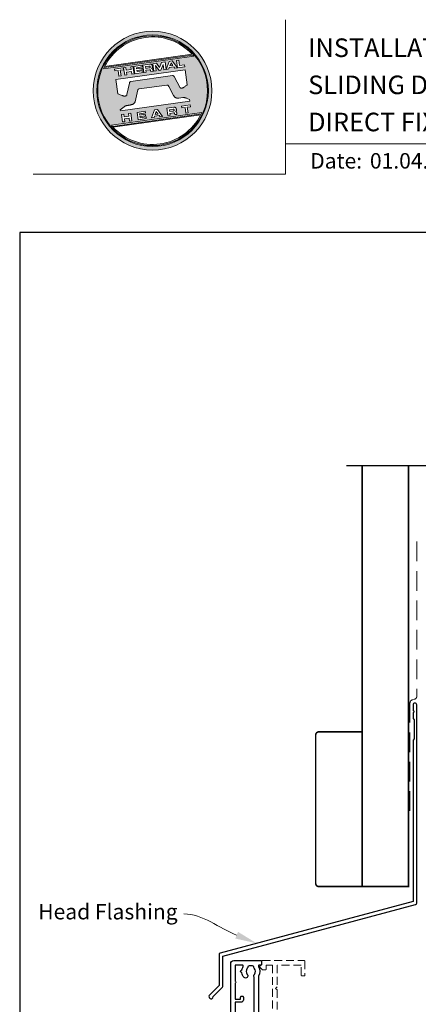
# Model space of a CAD drawing. Units: millimetres. Extents: x 23 to 1863, y -1004 to 568.
# Drawn here: x 1136 to 1265, y 250 to 568 of the extents above; entities that cross this region are included whole.
import ezdxf

# ---------------------------------------------------------------- set-up
doc = ezdxf.new("R2010")
doc.units = ezdxf.units.MM
doc.header["$MEASUREMENT"] = 0
doc.linetypes.add('DASHED', pattern=[19.05, 12.7, -6.35])
doc.layers.get('Defpoints').update_dxf_attribs({"color": 1})
doc.layers.add('22150$0$APL Joinery', color=2, linetype='Continuous')
doc.layers.add('APL Joinery', color=2, linetype='Continuous')
doc.styles.add('Arial-Bold', font='arialbd.ttf')
doc.styles.add('Arial-Regular', font='arial.ttf')
doc.styles.add('General notes', font='arial.ttf', dxfattribs={"height": 3.5})

# ---------------------------------------------------------------- blocks, each defined once
blk = doc.blocks.new('*U28')
at = {"layer": 'APL Joinery', "lineweight": 5}
h = blk.add_hatch(color=8, dxfattribs=at)
h.dxf.hatch_style = 1
h.paths.add_polyline_path([(-62.17, 26.99, 1), (-23.78, 26.99, 1)])
h.paths.add_polyline_path([(-24.94, 26.99, -1), (-61.02, 26.99, -1)], flags=16)
h.paths.add_polyline_path([(-25.22, 26.99, -1), (-60.73, 26.99, -1)], flags=0)
h.paths.add_polyline_path([(-29.79, 38.31), (-58.78, 34.24, -0.003785), (-58.67, 34.47), (-29.96, 38.51, -0.003785)], flags=0)
h.paths.add_polyline_path([(-30.18, 38.76), (-58.52, 34.77, -0.525013)], flags=0)
h.paths.add_polyline_path([(-32.6, 35.35), (-32.52, 34.74), (-34.9, 34.4), (-35.24, 36.8), (-34.5, 36.9), (-34.25, 35.12)], flags=0)
edge = h.paths.add_edge_path(flags=0)
edge.add_line((-32.41, 33.77), (-31.74, 28.94))
edge.add_spline(control_points=[(-31.74, 28.94), (-31.98, 28.76), (-32.38, 28.45), (-32.81, 28.1), (-33.08, 27.95), (-33.24, 27.9), (-33.43, 27.86), (-33.58, 27.82), (-33.72, 27.81), (-33.82, 27.83), (-33.92, 27.86), (-33.99, 27.91), (-34.01, 27.94), (-34.02, 27.95)], knot_values=[0, 0, 0, 0, 0.50908, 0.84372, 0.92124, 1.020924, 1.12756, 1.233677, 1.286578, 1.351397, 1.412045, 1.454981, 1.484527, 1.484527, 1.484527, 1.484527], degree=3, periodic=0)
edge.add_line((-34.02, 27.95), (-36, 31.59))
edge.add_spline(control_points=[(-36, 31.59), (-36.01, 31.6), (-36.03, 31.64), (-36.11, 31.71), (-36.21, 31.79), (-36.32, 31.84), (-36.4, 31.87), (-36.47, 31.88), (-36.51, 31.88), (-36.53, 31.87)], knot_values=[0, 0, 0, 0, 0.020783, 0.080891, 0.171387, 0.235212, 0.276961, 0.314158, 0.346175, 0.346175, 0.346175, 0.346175], degree=3, periodic=0)
edge.add_line((-36.53, 31.87), (-50.05, 29.95))
edge.add_spline(control_points=[(-50.05, 29.95), (-50.08, 29.94), (-50.13, 29.93), (-50.21, 29.89), (-50.28, 29.83), (-50.34, 29.77), (-50.39, 29.7), (-50.42, 29.63), (-50.45, 29.55), (-50.47, 29.49), (-50.47, 29.46)], knot_values=[0, 0, 0, 0, 0.043578, 0.089487, 0.148146, 0.1938, 0.239519, 0.279703, 0.323642, 0.38078, 0.38078, 0.38078, 0.38078], degree=3, periodic=0)
edge.add_line((-50.47, 29.46), (-51.27, 25.75))
edge.add_spline(control_points=[(-51.27, 25.75), (-51.28, 25.72), (-51.29, 25.68), (-51.31, 25.58), (-51.34, 25.5), (-51.4, 25.43), (-51.45, 25.37), (-51.52, 25.33), (-51.64, 25.29), (-51.8, 25.27), (-51.98, 25.24), (-52.15, 25.25), (-52.33, 25.29), (-52.57, 25.35), (-52.98, 25.5), (-53.52, 25.71), (-53.95, 25.89), (-54.18, 25.98)], knot_values=[0, 0, 0, 0, 0.042774, 0.083455, 0.157773, 0.195136, 0.229793, 0.281462, 0.326339, 0.439761, 0.554451, 0.633484, 0.714092, 0.868001, 1.045601, 1.430233, 1.83303, 1.83303, 1.83303, 1.83303], degree=3, periodic=0)
edge.add_line((-54.18, 25.98), (-54.83, 30.62))
edge.add_line((-54.83, 30.62), (-32.41, 33.77))
h.paths.add_polyline_path([(-34.97, 34.39), (-35.79, 34.28), (-36.08, 34.67), (-37.56, 34.46), (-37.72, 34.01), (-38.54, 33.89), (-37.58, 36.47), (-36.62, 36.6)], flags=0)
h.paths.add_polyline_path([(-36.42, 35.15), (-37.36, 35.02), (-37.02, 35.98)], flags=0)
h.paths.add_polyline_path([(-38.95, 36.28), (-38.61, 33.88), (-39.33, 33.78), (-39.57, 35.5), (-40.29, 33.65), (-40.84, 33.57), (-42.05, 35.15), (-41.81, 33.43), (-42.53, 33.33), (-42.86, 35.73), (-41.73, 35.88), (-40.69, 34.46), (-40.08, 36.12)], flags=0)
edge = h.paths.add_edge_path(flags=0)
edge.add_spline(control_points=[(-43.89, 35.58), (-43.83, 35.59), (-43.7, 35.6), (-43.51, 35.59), (-43.35, 35.52), (-43.21, 35.41), (-43.14, 35.27), (-43.09, 35.12), (-43.08, 35.02), (-43.07, 34.97)], knot_values=[0, 0, 0, 0, 0.101166, 0.209044, 0.30799, 0.394064, 0.494746, 0.566203, 0.654178, 0.654178, 0.654178, 0.654178], degree=3, periodic=0)
edge.add_line((-43.07, 34.97), (-43.05, 34.82))
edge.add_spline(control_points=[(-43.05, 34.82), (-43.04, 34.77), (-43.03, 34.67), (-43.04, 34.54), (-43.06, 34.43), (-43.13, 34.32), (-43.24, 34.23), (-43.33, 34.19), (-43.37, 34.17)], knot_values=[0, 0, 0, 0, 0.085737, 0.160099, 0.218901, 0.277875, 0.37041, 0.445962, 0.445962, 0.445962, 0.445962], degree=3, periodic=0)
edge.add_line((-43.37, 34.17), (-43.37, 34.17))
edge.add_spline(control_points=[(-43.37, 34.17), (-43.35, 34.17), (-43.3, 34.16), (-43.22, 34.15), (-43.14, 34.12), (-43.06, 34.07), (-42.99, 33.98), (-42.93, 33.86), (-42.91, 33.76), (-42.9, 33.69)], knot_values=[0, 0, 0, 0, 0.043966, 0.081772, 0.132931, 0.190162, 0.236702, 0.310338, 0.414373, 0.414373, 0.414373, 0.414373], degree=3, periodic=0)
edge.add_line((-42.9, 33.69), (-42.84, 33.29))
edge.add_line((-42.84, 33.29), (-43.58, 33.18))
edge.add_line((-43.58, 33.18), (-43.62, 33.47))
edge.add_spline(control_points=[(-43.62, 33.47), (-43.62, 33.51), (-43.63, 33.58), (-43.66, 33.65), (-43.69, 33.7), (-43.73, 33.74), (-43.79, 33.76), (-43.85, 33.77), (-43.91, 33.77), (-43.95, 33.77), (-43.96, 33.76)], knot_values=[0, 0, 0, 0, 0.069951, 0.109254, 0.130847, 0.168093, 0.19391, 0.231014, 0.271406, 0.296332, 0.296332, 0.296332, 0.296332], degree=3, periodic=0)
edge.add_line((-43.96, 33.76), (-45.12, 33.6))
edge.add_line((-45.12, 33.6), (-45.03, 32.98))
edge.add_line((-45.03, 32.98), (-45.76, 32.88))
edge.add_line((-45.76, 32.88), (-46.1, 35.27))
edge.add_line((-46.1, 35.27), (-43.89, 35.58))
h.paths.add_polyline_path([(-30.79, 22.4), (-30.71, 21.8), (-31.74, 21.66), (-31.49, 19.86), (-32.22, 19.76), (-32.47, 21.55), (-33.5, 21.41), (-33.59, 22)], flags=0)
edge = h.paths.add_edge_path(flags=0)
edge.add_spline(control_points=[(-44.14, 34.94), (-44.11, 34.94), (-44.06, 34.95), (-44, 34.95), (-43.94, 34.95), (-43.9, 34.94), (-43.85, 34.92), (-43.82, 34.89), (-43.79, 34.84), (-43.77, 34.79), (-43.77, 34.75), (-43.76, 34.74)], knot_values=[0, 0, 0, 0, 0.047636, 0.078831, 0.105352, 0.136427, 0.159741, 0.18903, 0.215723, 0.245842, 0.276419, 0.276419, 0.276419, 0.276419], degree=3, periodic=0)
edge.add_line((-43.76, 34.74), (-43.75, 34.66))
edge.add_spline(control_points=[(-43.75, 34.66), (-43.75, 34.64), (-43.75, 34.61), (-43.75, 34.56), (-43.76, 34.51), (-43.78, 34.46), (-43.83, 34.42), (-43.88, 34.39), (-43.93, 34.38), (-43.97, 34.37), (-43.99, 34.37)], knot_values=[0, 0, 0, 0, 0.022188, 0.058273, 0.081685, 0.106247, 0.14843, 0.18466, 0.200779, 0.24032, 0.24032, 0.24032, 0.24032], degree=3, periodic=0)
edge.add_line((-43.99, 34.37), (-45.2, 34.2))
edge.add_line((-45.2, 34.2), (-45.28, 34.78))
edge.add_line((-45.28, 34.78), (-44.14, 34.94))
edge = h.paths.add_edge_path(flags=0)
edge.add_spline(control_points=[(-36.12, 21.65), (-36.06, 21.65), (-35.93, 21.67), (-35.75, 21.65), (-35.58, 21.59), (-35.45, 21.47), (-35.38, 21.33), (-35.33, 21.19), (-35.31, 21.09), (-35.3, 21.04)], knot_values=[0, 0, 0, 0, 0.101166, 0.209044, 0.30799, 0.394064, 0.494746, 0.566203, 0.654178, 0.654178, 0.654178, 0.654178], degree=3, periodic=0)
edge.add_line((-35.3, 21.04), (-35.28, 20.89))
edge.add_spline(control_points=[(-35.28, 20.89), (-35.28, 20.84), (-35.26, 20.74), (-35.27, 20.61), (-35.3, 20.5), (-35.36, 20.39), (-35.47, 20.3), (-35.57, 20.26), (-35.61, 20.24)], knot_values=[0, 0, 0, 0, 0.085737, 0.160099, 0.218901, 0.277875, 0.37041, 0.445962, 0.445962, 0.445962, 0.445962], degree=3, periodic=0)
edge.add_line((-35.61, 20.24), (-35.61, 20.23))
edge.add_spline(control_points=[(-35.61, 20.23), (-35.58, 20.23), (-35.53, 20.23), (-35.45, 20.22), (-35.37, 20.19), (-35.29, 20.13), (-35.22, 20.05), (-35.16, 19.93), (-35.14, 19.82), (-35.13, 19.76)], knot_values=[0, 0, 0, 0, 0.043966, 0.081772, 0.132931, 0.190162, 0.236702, 0.310338, 0.414373, 0.414373, 0.414373, 0.414373], degree=3, periodic=0)
edge.add_line((-35.13, 19.76), (-35.08, 19.35))
edge.add_line((-35.08, 19.35), (-35.81, 19.25))
edge.add_line((-35.81, 19.25), (-35.85, 19.55))
edge.add_spline(control_points=[(-35.85, 19.54), (-35.86, 19.58), (-35.87, 19.65), (-35.9, 19.72), (-35.93, 19.77), (-35.96, 19.81), (-36.02, 19.83), (-36.08, 19.84), (-36.14, 19.84), (-36.18, 19.83), (-36.2, 19.83)], knot_values=[0, 0, 0, 0, 0.069951, 0.109254, 0.130847, 0.168093, 0.19391, 0.231014, 0.271406, 0.296332, 0.296332, 0.296332, 0.296332], degree=3, periodic=0)
edge.add_line((-36.21, 19.83), (-37.35, 19.67))
edge.add_line((-37.35, 19.67), (-37.26, 19.05))
edge.add_line((-37.26, 19.05), (-38, 18.94))
edge.add_line((-38, 18.94), (-38.33, 21.34))
edge.add_line((-38.33, 21.34), (-36.11, 21.65))
h.paths.add_polyline_path([(-27.17, 19.76, -0.004222), (-27.29, 19.49), (-55.99, 15.46, -0.004222), (-56.18, 15.68)], flags=0)
h.paths.add_polyline_path([(-46.4, 35.23), (-46.32, 34.67), (-48.2, 34.41), (-48.15, 34.03), (-46.37, 34.28), (-46.3, 33.78), (-48.08, 33.53), (-48.02, 33.15), (-46.1, 33.42), (-46.02, 32.84), (-48.68, 32.47), (-49.02, 34.86)], flags=0)
h.paths.add_polyline_path([(-27.42, 19.24, -0.526331), (-55.8, 15.25)], flags=0)
edge = h.paths.add_edge_path(flags=0)
edge.add_spline(control_points=[(-36.37, 21.01), (-36.34, 21.01), (-36.29, 21.02), (-36.23, 21.02), (-36.18, 21.02), (-36.13, 21.01), (-36.08, 20.99), (-36.05, 20.95), (-36.02, 20.91), (-36.01, 20.86), (-36, 20.82), (-36, 20.8)], knot_values=[0, 0, 0, 0, 0.047636, 0.078831, 0.105352, 0.136427, 0.159741, 0.18903, 0.215723, 0.245842, 0.276419, 0.276419, 0.276419, 0.276419], degree=3, periodic=0)
edge.add_line((-36, 20.8), (-35.99, 20.72))
edge.add_spline(control_points=[(-35.99, 20.72), (-35.98, 20.71), (-35.98, 20.68), (-35.98, 20.63), (-35.99, 20.58), (-36.01, 20.53), (-36.06, 20.48), (-36.11, 20.46), (-36.17, 20.44), (-36.2, 20.44), (-36.22, 20.43)], knot_values=[0, 0, 0, 0, 0.022188, 0.058273, 0.081685, 0.106247, 0.14843, 0.18466, 0.200779, 0.24032, 0.24032, 0.24032, 0.24032], degree=3, periodic=0)
edge.add_line((-36.23, 20.43), (-37.44, 20.26))
edge.add_line((-37.44, 20.26), (-37.52, 20.85))
edge.add_line((-37.52, 20.85), (-36.35, 21.01))
h.paths.add_polyline_path([(-49.32, 34.82), (-48.99, 32.42), (-49.72, 32.32), (-49.85, 33.23), (-51.39, 33.01), (-51.27, 32.1), (-52, 32), (-52.34, 34.39), (-51.6, 34.5), (-51.48, 33.64), (-49.94, 33.86), (-50.06, 34.71)], flags=0)
h.paths.add_polyline_path([(-41.4, 20.91), (-39.75, 18.7), (-40.57, 18.58), (-40.86, 18.97), (-42.34, 18.76), (-42.5, 18.31), (-43.32, 18.2), (-42.36, 20.77)], flags=0)
h.paths.add_polyline_path([(-41.8, 20.28), (-41.2, 19.45), (-42.14, 19.32)], flags=0)
h.paths.add_polyline_path([(-52.47, 34.38), (-52.39, 33.78), (-53.42, 33.64), (-53.17, 31.84), (-53.9, 31.73), (-54.15, 33.53), (-55.18, 33.39), (-55.27, 33.98)], flags=0)
h.paths.add_polyline_path([(-45.4, 20.34), (-45.32, 19.79), (-47.2, 19.52), (-47.15, 19.14), (-45.37, 19.39), (-45.3, 18.9), (-47.08, 18.64), (-47.03, 18.26), (-45.1, 18.53), (-45.02, 17.96), (-47.68, 17.58), (-48.02, 19.98)], flags=0)
h.paths.add_polyline_path([(-50.01, 19.7), (-49.67, 17.3), (-50.4, 17.2), (-50.53, 18.11), (-52.14, 18.11), (-51.95, 16.98), (-52.68, 16.88), (-53.02, 19.27), (-52.29, 19.38), (-52.17, 18.52), (-50.62, 18.74), (-50.74, 19.59)], flags=0)
h = blk.add_hatch(color=8, dxfattribs=at)
h.dxf.hatch_style = 1
h.paths.add_polyline_path([(-60.73, 26.99, 1), (-25.22, 26.99, 1)])
edge = h.paths.add_edge_path(flags=16)
edge.add_spline(control_points=[(-31.74, 28.94), (-31.98, 28.76), (-32.38, 28.45), (-32.81, 28.1), (-33.08, 27.95), (-33.24, 27.9), (-33.43, 27.86), (-33.58, 27.82), (-33.72, 27.81), (-33.82, 27.83), (-33.92, 27.86), (-33.99, 27.91), (-34.01, 27.94), (-34.02, 27.95)], knot_values=[0, 0, 0, 0, 0.50908, 0.84372, 0.92124, 1.020924, 1.12756, 1.233677, 1.286578, 1.351397, 1.412045, 1.454981, 1.484527, 1.484527, 1.484527, 1.484527], degree=3, periodic=0)
edge.add_line((-34.02, 27.95), (-36, 31.59))
edge.add_spline(control_points=[(-36, 31.59), (-36.01, 31.6), (-36.03, 31.64), (-36.11, 31.71), (-36.21, 31.79), (-36.32, 31.84), (-36.4, 31.87), (-36.47, 31.88), (-36.51, 31.88), (-36.53, 31.87)], knot_values=[0, 0, 0, 0, 0.020783, 0.080891, 0.171387, 0.235212, 0.276961, 0.314158, 0.346175, 0.346175, 0.346175, 0.346175], degree=3, periodic=0)
edge.add_line((-36.53, 31.87), (-50.05, 29.95))
edge.add_spline(control_points=[(-50.05, 29.95), (-50.08, 29.94), (-50.13, 29.93), (-50.21, 29.89), (-50.28, 29.83), (-50.34, 29.77), (-50.39, 29.7), (-50.42, 29.63), (-50.45, 29.55), (-50.47, 29.49), (-50.47, 29.46)], knot_values=[0, 0, 0, 0, 0.043578, 0.089487, 0.148146, 0.1938, 0.239519, 0.279703, 0.323642, 0.38078, 0.38078, 0.38078, 0.38078], degree=3, periodic=0)
edge.add_line((-50.47, 29.46), (-51.27, 25.75))
edge.add_spline(control_points=[(-51.27, 25.75), (-51.28, 25.72), (-51.29, 25.68), (-51.31, 25.58), (-51.34, 25.5), (-51.4, 25.43), (-51.45, 25.37), (-51.52, 25.33), (-51.64, 25.29), (-51.8, 25.27), (-51.98, 25.24), (-52.15, 25.25), (-52.33, 25.29), (-52.57, 25.35), (-52.98, 25.5), (-53.52, 25.71), (-53.95, 25.89), (-54.18, 25.98)], knot_values=[0, 0, 0, 0, 0.042774, 0.083455, 0.157773, 0.195136, 0.229793, 0.281462, 0.326339, 0.439761, 0.554451, 0.633484, 0.714092, 0.868001, 1.045601, 1.430233, 1.83303, 1.83303, 1.83303, 1.83303], degree=3, periodic=0)
edge.add_line((-54.18, 25.98), (-54.83, 30.62))
edge.add_line((-54.83, 30.62), (-32.41, 33.77))
edge.add_line((-32.41, 33.77), (-31.74, 28.94))
h.paths.add_polyline_path([(-32.52, 34.74), (-34.9, 34.4), (-35.24, 36.8), (-34.5, 36.9), (-34.25, 35.12), (-32.6, 35.35)], flags=16)
edge = h.paths.add_edge_path(flags=16)
edge.add_line((-31.07, 24.2), (-30.98, 23.66))
edge.add_line((-30.98, 23.66), (-53.41, 20.51))
edge.add_line((-53.41, 20.51), (-53.46, 20.84))
edge.add_line((-53.46, 20.84), (-52.19, 21.82))
edge.add_spline(control_points=[(-52.19, 21.82), (-52.17, 21.84), (-52.09, 21.89), (-51.96, 21.97), (-51.78, 22.07), (-51.57, 22.14), (-51.33, 22.2), (-51.06, 22.24), (-50.69, 22.28), (-50.33, 22.34), (-50, 22.41), (-49.74, 22.48), (-49.48, 22.56), (-49.28, 22.66), (-49.09, 22.8), (-48.92, 22.97), (-48.75, 23.18), (-48.69, 23.34), (-48.66, 23.42)], knot_values=[0, 0, 0, 0, 0.055171, 0.148144, 0.256804, 0.40177, 0.506099, 0.67255, 0.863775, 1.123377, 1.283627, 1.422354, 1.575977, 1.722995, 1.803071, 1.966771, 2.12048, 2.252257, 2.252257, 2.252257, 2.252257], degree=3, periodic=0)
edge.add_line((-48.66, 23.42), (-47.79, 27.22))
edge.add_spline(control_points=[(-47.79, 27.22), (-47.78, 27.25), (-47.76, 27.29), (-47.73, 27.35), (-47.68, 27.41), (-47.62, 27.46), (-47.55, 27.49), (-47.48, 27.52), (-47.39, 27.55), (-47.33, 27.56), (-47.3, 27.56)], knot_values=[0, 0, 0, 0, 0.044828, 0.077028, 0.114945, 0.165177, 0.206309, 0.242789, 0.300759, 0.351887, 0.351887, 0.351887, 0.351887], degree=3, periodic=0)
edge.add_line((-47.3, 27.56), (-38.39, 28.82))
edge.add_spline(control_points=[(-38.39, 28.82), (-38.38, 28.82), (-38.35, 28.82), (-38.28, 28.82), (-38.19, 28.82), (-38.07, 28.78), (-37.95, 28.69), (-37.85, 28.55), (-37.79, 28.44), (-37.75, 28.38)], knot_values=[0, 0, 0, 0, 0.018377, 0.054271, 0.1094, 0.172141, 0.263848, 0.346603, 0.463459, 0.463459, 0.463459, 0.463459], degree=3, periodic=0)
edge.add_line((-37.75, 28.38), (-36.2, 25.44))
edge.add_spline(control_points=[(-36.2, 25.44), (-36.17, 25.39), (-36.1, 25.27), (-35.99, 25.13), (-35.86, 25), (-35.73, 24.89), (-35.56, 24.78), (-35.38, 24.69), (-35.19, 24.61), (-34.94, 24.57), (-34.7, 24.56), (-34.54, 24.58), (-34.48, 24.58)], knot_values=[0, 0, 0, 0, 0.09524, 0.225641, 0.303215, 0.392416, 0.517363, 0.631237, 0.733925, 0.859893, 1.042335, 1.13538, 1.13538, 1.13538, 1.13538], degree=3, periodic=0)
edge.add_line((-34.48, 24.58), (-33.17, 24.77))
edge.add_spline(control_points=[(-33.17, 24.77), (-33.12, 24.77), (-33.02, 24.78), (-32.83, 24.78), (-32.63, 24.76), (-32.37, 24.71), (-32.19, 24.65), (-32.09, 24.62)], knot_values=[0, 0, 0, 0, 0.084736, 0.169523, 0.312181, 0.427915, 0.610495, 0.610495, 0.610495, 0.610495], degree=3, periodic=0)
edge.add_line((-32.09, 24.62), (-31.07, 24.2))
h.paths.add_polyline_path([(-34.97, 34.39), (-35.79, 34.28), (-36.08, 34.67), (-37.56, 34.46), (-37.72, 34.01), (-38.54, 33.89), (-37.58, 36.47), (-36.62, 36.6)], flags=16)
h.paths.add_polyline_path([(-30.79, 22.4), (-30.71, 21.8), (-31.74, 21.66), (-31.49, 19.86), (-32.22, 19.76), (-32.47, 21.55), (-33.5, 21.41), (-33.59, 22)], flags=16)
h.paths.add_polyline_path([(-58.88, 34.04, -0.006931), (-58.67, 34.47), (-29.96, 38.51, -0.006931), (-29.64, 38.15)], flags=16)
h.paths.add_polyline_path([(-58.52, 34.77, -0.525013), (-30.18, 38.76)], flags=16)
h.paths.add_polyline_path([(-36.42, 35.15), (-37.36, 35.02), (-37.02, 35.98)], flags=16)
h.paths.add_polyline_path([(-27.08, 19.95, -0.007283), (-27.29, 19.49), (-55.99, 15.46, -0.004222), (-56.18, 15.68, -0.00306), (-56.32, 15.84)], flags=16)
h.paths.add_polyline_path([(-38.61, 33.88), (-39.33, 33.78), (-39.57, 35.5), (-40.29, 33.65), (-40.84, 33.57), (-42.05, 35.15), (-41.81, 33.43), (-42.53, 33.33), (-42.86, 35.73), (-41.73, 35.88), (-40.69, 34.46), (-40.08, 36.12), (-38.95, 36.28)], flags=16)
edge = h.paths.add_edge_path(flags=16)
edge.add_spline(control_points=[(-36.12, 21.65), (-36.06, 21.65), (-35.93, 21.67), (-35.75, 21.65), (-35.58, 21.59), (-35.45, 21.47), (-35.38, 21.33), (-35.33, 21.19), (-35.31, 21.09), (-35.3, 21.04)], knot_values=[0, 0, 0, 0, 0.101166, 0.209044, 0.30799, 0.394064, 0.494746, 0.566203, 0.654178, 0.654178, 0.654178, 0.654178], degree=3, periodic=0)
edge.add_line((-35.3, 21.04), (-35.28, 20.89))
edge.add_spline(control_points=[(-35.28, 20.89), (-35.28, 20.84), (-35.26, 20.74), (-35.27, 20.61), (-35.3, 20.5), (-35.36, 20.39), (-35.47, 20.3), (-35.57, 20.26), (-35.61, 20.24)], knot_values=[0, 0, 0, 0, 0.085737, 0.160099, 0.218901, 0.277875, 0.37041, 0.445962, 0.445962, 0.445962, 0.445962], degree=3, periodic=0)
edge.add_line((-35.61, 20.24), (-35.61, 20.23))
edge.add_spline(control_points=[(-35.61, 20.23), (-35.58, 20.23), (-35.53, 20.23), (-35.45, 20.22), (-35.37, 20.19), (-35.29, 20.13), (-35.22, 20.05), (-35.16, 19.93), (-35.14, 19.82), (-35.13, 19.76)], knot_values=[0, 0, 0, 0, 0.043966, 0.081772, 0.132931, 0.190162, 0.236702, 0.310338, 0.414373, 0.414373, 0.414373, 0.414373], degree=3, periodic=0)
edge.add_line((-35.13, 19.76), (-35.08, 19.35))
edge.add_line((-35.08, 19.35), (-35.81, 19.25))
edge.add_line((-35.81, 19.25), (-35.85, 19.54))
edge.add_spline(control_points=[(-35.85, 19.54), (-35.86, 19.58), (-35.87, 19.65), (-35.9, 19.72), (-35.93, 19.77), (-35.96, 19.81), (-36.02, 19.83), (-36.08, 19.84), (-36.14, 19.84), (-36.18, 19.83), (-36.2, 19.83)], knot_values=[0, 0, 0, 0, 0.069951, 0.109254, 0.130847, 0.168093, 0.19391, 0.231014, 0.271406, 0.296485, 0.296485, 0.296485, 0.296485], degree=3, periodic=0)
edge.add_line((-36.2, 19.83), (-37.35, 19.67))
edge.add_line((-37.35, 19.67), (-37.26, 19.05))
edge.add_line((-37.26, 19.05), (-38, 18.94))
edge.add_line((-38, 18.94), (-38.33, 21.34))
edge.add_line((-38.33, 21.34), (-36.11, 21.65))
h.paths.add_polyline_path([(-27.42, 19.24, -0.526331), (-55.8, 15.25)], flags=16)
edge = h.paths.add_edge_path(flags=0)
edge.add_spline(control_points=[(-36.37, 21.01), (-36.34, 21.01), (-36.29, 21.02), (-36.23, 21.02), (-36.18, 21.02), (-36.13, 21.01), (-36.08, 20.99), (-36.05, 20.95), (-36.02, 20.91), (-36.01, 20.86), (-36, 20.82), (-36, 20.8)], knot_values=[0, 0, 0, 0, 0.047636, 0.078831, 0.105352, 0.136427, 0.159741, 0.18903, 0.215723, 0.245842, 0.276419, 0.276419, 0.276419, 0.276419], degree=3, periodic=0)
edge.add_line((-36, 20.8), (-35.99, 20.72))
edge.add_spline(control_points=[(-35.99, 20.72), (-35.98, 20.71), (-35.98, 20.68), (-35.98, 20.63), (-35.99, 20.58), (-36.01, 20.53), (-36.06, 20.48), (-36.11, 20.46), (-36.17, 20.44), (-36.2, 20.44), (-36.22, 20.43)], knot_values=[0, 0, 0, 0, 0.022188, 0.058273, 0.081685, 0.106247, 0.14843, 0.18466, 0.200779, 0.24032, 0.24032, 0.24032, 0.24032], degree=3, periodic=0)
edge.add_line((-36.22, 20.43), (-37.44, 20.26))
edge.add_line((-37.44, 20.26), (-37.52, 20.85))
edge.add_line((-37.52, 20.85), (-36.37, 21.01))
edge = h.paths.add_edge_path(flags=16)
edge.add_line((-42.84, 33.29), (-43.58, 33.18))
edge.add_line((-43.58, 33.18), (-43.62, 33.47))
edge.add_spline(control_points=[(-43.62, 33.47), (-43.62, 33.51), (-43.63, 33.58), (-43.66, 33.65), (-43.69, 33.7), (-43.73, 33.74), (-43.79, 33.76), (-43.85, 33.77), (-43.91, 33.77), (-43.95, 33.77), (-43.96, 33.76)], knot_values=[0, 0, 0, 0, 0.069951, 0.109254, 0.130847, 0.168093, 0.19391, 0.231014, 0.271406, 0.296332, 0.296332, 0.296332, 0.296332], degree=3, periodic=0)
edge.add_line((-43.96, 33.76), (-45.12, 33.6))
edge.add_line((-45.12, 33.6), (-45.03, 32.98))
edge.add_line((-45.03, 32.98), (-45.76, 32.88))
edge.add_line((-45.76, 32.88), (-46.1, 35.27))
edge.add_line((-46.1, 35.27), (-43.89, 35.58))
edge.add_spline(control_points=[(-43.89, 35.58), (-43.83, 35.59), (-43.7, 35.6), (-43.51, 35.59), (-43.35, 35.52), (-43.21, 35.41), (-43.14, 35.27), (-43.09, 35.12), (-43.08, 35.02), (-43.07, 34.97)], knot_values=[0, 0, 0, 0, 0.101166, 0.209044, 0.30799, 0.394064, 0.494746, 0.566203, 0.654178, 0.654178, 0.654178, 0.654178], degree=3, periodic=0)
edge.add_line((-43.07, 34.97), (-43.05, 34.82))
edge.add_spline(control_points=[(-43.05, 34.82), (-43.04, 34.77), (-43.03, 34.67), (-43.04, 34.54), (-43.06, 34.43), (-43.13, 34.32), (-43.24, 34.23), (-43.33, 34.19), (-43.37, 34.17)], knot_values=[0, 0, 0, 0, 0.085737, 0.160099, 0.218901, 0.277875, 0.37041, 0.445962, 0.445962, 0.445962, 0.445962], degree=3, periodic=0)
edge.add_line((-43.37, 34.17), (-43.37, 34.17))
edge.add_spline(control_points=[(-43.37, 34.17), (-43.35, 34.17), (-43.3, 34.16), (-43.22, 34.15), (-43.14, 34.12), (-43.06, 34.07), (-42.99, 33.98), (-42.93, 33.86), (-42.91, 33.76), (-42.9, 33.69)], knot_values=[0, 0, 0, 0, 0.043966, 0.081772, 0.132931, 0.190162, 0.236702, 0.310338, 0.414373, 0.414373, 0.414373, 0.414373], degree=3, periodic=0)
edge.add_line((-42.9, 33.69), (-42.84, 33.29))
h.paths.add_polyline_path([(-39.75, 18.7), (-40.57, 18.58), (-40.86, 18.97), (-42.34, 18.76), (-42.5, 18.31), (-43.32, 18.2), (-42.36, 20.77), (-41.4, 20.91)], flags=16)
edge = h.paths.add_edge_path(flags=16)
edge.add_spline(control_points=[(-43.75, 34.66), (-43.75, 34.64), (-43.75, 34.61), (-43.75, 34.56), (-43.76, 34.51), (-43.78, 34.46), (-43.83, 34.42), (-43.88, 34.39), (-43.93, 34.38), (-43.97, 34.37), (-43.99, 34.37)], knot_values=[0, 0, 0, 0, 0.022188, 0.058273, 0.081685, 0.106247, 0.14843, 0.18466, 0.200779, 0.24032, 0.24032, 0.24032, 0.24032], degree=3, periodic=0)
edge.add_line((-43.99, 34.37), (-45.2, 34.2))
edge.add_line((-45.2, 34.2), (-45.28, 34.78))
edge.add_line((-45.28, 34.78), (-44.14, 34.94))
edge.add_spline(control_points=[(-44.14, 34.94), (-44.11, 34.94), (-44.06, 34.95), (-44, 34.95), (-43.94, 34.95), (-43.9, 34.94), (-43.85, 34.92), (-43.82, 34.89), (-43.79, 34.84), (-43.77, 34.79), (-43.77, 34.75), (-43.76, 34.74)], knot_values=[0, 0, 0, 0, 0.047636, 0.078831, 0.105352, 0.136427, 0.159741, 0.18903, 0.215723, 0.245842, 0.276419, 0.276419, 0.276419, 0.276419], degree=3, periodic=0)
edge.add_line((-43.76, 34.74), (-43.75, 34.66))
h.paths.add_polyline_path([(-41.8, 20.28), (-41.2, 19.45), (-42.14, 19.32)], flags=0)
h.paths.add_polyline_path([(-46.02, 32.84), (-48.68, 32.47), (-49.02, 34.86), (-46.4, 35.23), (-46.32, 34.67), (-48.2, 34.41), (-48.15, 34.03), (-46.37, 34.28), (-46.3, 33.78), (-48.08, 33.53), (-48.02, 33.15), (-46.1, 33.42)], flags=16)
h.paths.add_polyline_path([(-45.4, 20.34), (-45.32, 19.79), (-47.2, 19.52), (-47.15, 19.14), (-45.37, 19.39), (-45.3, 18.9), (-47.08, 18.64), (-47.03, 18.26), (-45.1, 18.53), (-45.02, 17.96), (-47.68, 17.58), (-48.02, 19.98)], flags=16)
h.paths.add_polyline_path([(-48.99, 32.42), (-49.72, 32.32), (-49.85, 33.23), (-51.39, 33.01), (-51.27, 32.1), (-52, 32), (-52.34, 34.39), (-51.6, 34.5), (-51.48, 33.64), (-49.94, 33.86), (-50.06, 34.71), (-49.32, 34.82)], flags=16)
h.paths.add_polyline_path([(-50.01, 19.7), (-49.67, 17.3), (-50.4, 17.2), (-50.53, 18.11), (-52.08, 17.89), (-51.95, 16.98), (-52.68, 16.88), (-53.02, 19.27), (-52.29, 19.38), (-52.17, 18.52), (-50.62, 18.74), (-50.74, 19.59)], flags=16)
h.paths.add_polyline_path([(-52.39, 33.78), (-53.42, 33.64), (-53.17, 31.84), (-53.9, 31.73), (-54.15, 33.53), (-55.18, 33.39), (-55.27, 33.98), (-52.47, 34.38)], flags=16)
h = blk.add_hatch(color=8, dxfattribs=at)
h.dxf.hatch_style = 1
edge = h.paths.add_edge_path()
edge.add_spline(control_points=[(-43.99, 34.37), (-43.97, 34.37), (-43.93, 34.38), (-43.88, 34.39), (-43.83, 34.42), (-43.78, 34.46), (-43.76, 34.51), (-43.75, 34.56), (-43.75, 34.61), (-43.75, 34.64), (-43.75, 34.66)], knot_values=[0, 0, 0, 0, 0.039542, 0.05566, 0.09189, 0.134074, 0.158635, 0.182047, 0.218132, 0.24032, 0.24032, 0.24032, 0.24032], degree=3, periodic=0)
edge.add_line((-43.75, 34.66), (-43.76, 34.74))
edge.add_spline(control_points=[(-43.76, 34.74), (-43.77, 34.75), (-43.77, 34.79), (-43.79, 34.84), (-43.82, 34.89), (-43.85, 34.92), (-43.9, 34.94), (-43.94, 34.95), (-44, 34.95), (-44.06, 34.95), (-44.11, 34.94), (-44.14, 34.94)], knot_values=[0, 0, 0, 0, 0.030577, 0.060696, 0.087389, 0.116678, 0.139991, 0.171067, 0.197588, 0.228783, 0.276419, 0.276419, 0.276419, 0.276419], degree=3, periodic=0)
edge.add_line((-44.14, 34.94), (-45.28, 34.78))
edge.add_line((-45.28, 34.78), (-45.2, 34.2))
edge.add_line((-45.2, 34.2), (-43.99, 34.37))
h.paths.add_polyline_path([(-41.8, 20.28), (-42.14, 19.32), (-41.2, 19.45)])
edge = h.paths.add_edge_path()
edge.add_spline(control_points=[(-36.22, 20.43), (-36.2, 20.44), (-36.17, 20.44), (-36.11, 20.46), (-36.06, 20.48), (-36.01, 20.53), (-35.99, 20.58), (-35.98, 20.63), (-35.98, 20.68), (-35.98, 20.71), (-35.99, 20.72)], knot_values=[0, 0, 0, 0, 0.039542, 0.05566, 0.09189, 0.134074, 0.158635, 0.182047, 0.218132, 0.24032, 0.24032, 0.24032, 0.24032], degree=3, periodic=0)
edge.add_line((-35.99, 20.72), (-36, 20.8))
edge.add_spline(control_points=[(-36, 20.8), (-36, 20.82), (-36.01, 20.86), (-36.02, 20.91), (-36.05, 20.95), (-36.08, 20.99), (-36.13, 21.01), (-36.18, 21.02), (-36.23, 21.02), (-36.29, 21.02), (-36.34, 21.01), (-36.37, 21.01)], knot_values=[0, 0, 0, 0, 0.030577, 0.060696, 0.087389, 0.116678, 0.139991, 0.171067, 0.197588, 0.228783, 0.276419, 0.276419, 0.276419, 0.276419], degree=3, periodic=0)
edge.add_line((-36.37, 21.01), (-37.52, 20.85))
edge.add_line((-37.52, 20.85), (-37.44, 20.26))
edge.add_line((-37.44, 20.26), (-36.22, 20.43))
at = {"layer": 'APL Joinery', "color": 8, "lineweight": 5}
for p, q in [((-29.96, 38.51), (-58.67, 34.47)), ((-30.18, 38.76), (-58.52, 34.77)), ((-29.64, 38.15), (-58.88, 34.04)), ((-32.41, 33.77), (-54.83, 30.62)), ((-36.53, 31.87), (-50.05, 29.95)), ((-43.76, 34.74), (-43.75, 34.66)), ((-43.62, 33.47), (-43.58, 33.18)), ((-43.58, 33.18), (-42.84, 33.29)), ((-43.37, 34.17), (-43.37, 34.17)), ((-43.07, 34.97), (-43.05, 34.82)), ((-42.84, 33.29), (-42.9, 33.69)), ((-32.41, 33.77), (-31.74, 28.94)), ((-54.83, 30.62), (-54.18, 25.98)), ((-50.47, 29.46), (-51.27, 25.75)), ((-38.39, 28.82), (-47.3, 27.56)), ((-34.02, 27.95), (-36, 31.59)), ((-47.79, 27.22), (-48.66, 23.42)), ((-36.2, 25.44), (-37.75, 28.38)), ((-30.98, 23.66), (-53.41, 20.51)), ((-33.17, 24.77), (-34.48, 24.58)), ((-33.59, 22), (-30.79, 22.4)), ((-31.07, 24.2), (-32.09, 24.62)), ((-31.07, 24.2), (-30.98, 23.66)), ((-30.79, 22.4), (-30.71, 21.8)), ((-27.08, 19.95), (-56.32, 15.84)), ((-27.29, 19.49), (-55.99, 15.46)), ((-27.42, 19.24), (-55.8, 15.25)), ((-53.46, 20.84), (-52.19, 21.82)), ((-53.41, 20.51), (-53.46, 20.84)), ((-53.02, 19.27), (-52.29, 19.38)), ((-52.68, 16.88), (-53.02, 19.27)), ((-52.29, 19.38), (-52.17, 18.52)), ((-50.74, 19.59), (-50.01, 19.7)), ((-50.62, 18.74), (-50.74, 19.59)), ((-50.01, 19.7), (-49.67, 17.3)), ((-48.02, 19.98), (-45.4, 20.34)), ((-47.68, 17.58), (-48.02, 19.98)), ((-45.32, 19.79), (-47.2, 19.52)), ((-47.2, 19.52), (-47.15, 19.14)), ((-47.15, 19.14), (-45.37, 19.39)), ((-45.4, 20.34), (-45.32, 19.79)), ((-45.37, 19.39), (-45.3, 18.9)), ((-43.32, 18.2), (-42.36, 20.77)), ((-42.36, 20.77), (-41.4, 20.91)), ((-42.14, 19.32), (-41.8, 20.28)), ((-41.2, 19.45), (-42.14, 19.32)), ((-41.8, 20.28), (-41.2, 19.45)), ((-41.4, 20.91), (-39.75, 18.7)), ((-33.5, 21.41), (-33.59, 22)), ((-32.47, 21.55), (-33.5, 21.41)), ((-32.22, 19.76), (-32.47, 21.55)), ((-31.49, 19.86), (-32.22, 19.76)), ((-30.71, 21.8), (-31.74, 21.66)), ((-31.74, 21.66), (-31.49, 19.86)), ((-51.95, 16.98), (-52.68, 16.88)), ((-52.17, 18.52), (-50.62, 18.74)), ((-50.4, 17.2), (-50.53, 18.11)), ((-49.67, 17.3), (-50.4, 17.2)), ((-45.02, 17.96), (-47.68, 17.58)), ((-45.3, 18.9), (-47.08, 18.64)), ((-47.08, 18.64), (-47.03, 18.26)), ((-45.1, 18.53), (-47.03, 18.26)), ((-45.02, 17.96), (-45.1, 18.53)), ((-42.5, 18.31), (-43.32, 18.2)), ((-42.34, 18.76), (-42.5, 18.31)), ((-40.86, 18.97), (-42.34, 18.76)), ((-40.57, 18.58), (-40.86, 18.97)), ((-39.75, 18.7), (-40.57, 18.58))]:
    blk.add_line(p, q, dxfattribs=at)
for points in [[(-46.4, 35.23), (-49.02, 34.86)], [(-46.4, 35.23), (-46.32, 34.67)], [(-46.1, 35.27), (-43.89, 35.58)], [(-45.76, 32.88), (-46.1, 35.27)], [(-42.86, 35.73), (-41.73, 35.88)], [(-42.53, 33.33), (-42.86, 35.73)], [(-40.84, 33.57), (-42.05, 35.15)], [(-42.05, 35.15), (-41.81, 33.43)], [(-41.73, 35.88), (-40.69, 34.46)], [(-40.69, 34.46), (-40.08, 36.12)], [(-39.57, 35.5), (-40.29, 33.65)], [(-40.08, 36.12), (-38.95, 36.28)], [(-39.33, 33.78), (-39.57, 35.5)], [(-38.95, 36.28), (-38.61, 33.88)], [(-38.54, 33.89), (-37.58, 36.47)], [(-37.58, 36.47), (-36.62, 36.6)], [(-37.36, 35.02), (-37.02, 35.98)], [(-36.42, 35.15), (-37.36, 35.02)], [(-37.02, 35.98), (-36.42, 35.15)], [(-36.62, 36.6), (-34.97, 34.39)], [(-35.24, 36.8), (-34.5, 36.9)], [(-34.9, 34.4), (-35.24, 36.8)], [(-34.5, 36.9), (-34.25, 35.12)], [(-34.25, 35.12), (-32.6, 35.35)], [(-32.6, 35.35), (-32.52, 34.74)], [(-55.27, 33.98), (-52.47, 34.38)], [(-55.18, 33.39), (-55.27, 33.98)], [(-54.15, 33.53), (-55.18, 33.39)], [(-53.9, 31.73), (-54.15, 33.53)], [(-53.17, 31.84), (-53.9, 31.73)], [(-52.39, 33.78), (-53.42, 33.64)], [(-53.42, 33.64), (-53.17, 31.84)], [(-52.47, 34.38), (-52.39, 33.78)], [(-52.34, 34.39), (-51.6, 34.5)], [(-52, 32), (-52.34, 34.39)], [(-51.27, 32.1), (-52, 32)], [(-51.6, 34.5), (-51.48, 33.64)], [(-51.48, 33.64), (-49.94, 33.86)], [(-49.85, 33.23), (-51.39, 33.01)], [(-51.39, 33.01), (-51.27, 32.1)], [(-50.06, 34.71), (-49.32, 34.82)], [(-49.94, 33.86), (-50.06, 34.71)], [(-49.72, 32.32), (-49.85, 33.23)], [(-48.99, 32.42), (-49.72, 32.32)], [(-49.32, 34.82), (-48.99, 32.42)], [(-49.02, 34.86), (-48.68, 32.47)], [(-48.68, 32.47), (-46.02, 32.84)], [(-46.32, 34.67), (-48.2, 34.41)], [(-48.2, 34.41), (-48.15, 34.03)], [(-48.15, 34.03), (-46.37, 34.28)], [(-48.08, 33.53), (-46.3, 33.78)], [(-48.08, 33.53), (-48.02, 33.15)], [(-46.1, 33.42), (-48.02, 33.15)], [(-46.37, 34.28), (-46.3, 33.78)], [(-46.02, 32.84), (-46.1, 33.42)], [(-45.76, 32.88), (-45.03, 32.98)], [(-44.14, 34.94), (-45.28, 34.78)], [(-45.28, 34.78), (-45.2, 34.2)], [(-45.2, 34.2), (-43.99, 34.37)], [(-45.12, 33.6), (-43.96, 33.76)], [(-45.03, 32.98), (-45.12, 33.6)], [(-41.81, 33.43), (-42.53, 33.33)], [(-40.29, 33.65), (-40.84, 33.57)], [(-38.61, 33.88), (-39.33, 33.78)], [(-37.72, 34.01), (-38.54, 33.89)], [(-37.56, 34.46), (-37.72, 34.01)], [(-36.08, 34.67), (-37.56, 34.46)], [(-35.79, 34.28), (-36.08, 34.67)], [(-34.97, 34.39), (-35.79, 34.28)], [(-32.52, 34.74), (-34.9, 34.4)], [(-38.33, 21.34), (-36.12, 21.65)], [(-38, 18.94), (-38.33, 21.34)], [(-36.37, 21.01), (-37.52, 20.85)], [(-37.52, 20.85), (-37.44, 20.26)], [(-37.44, 20.26), (-36.22, 20.43)], [(-37.35, 19.67), (-36.2, 19.83)], [(-37.26, 19.05), (-37.35, 19.67)], [(-36, 20.8), (-35.99, 20.72)], [(-35.85, 19.54), (-35.81, 19.25)], [(-35.81, 19.25), (-35.08, 19.35)], [(-35.61, 20.24), (-35.61, 20.23)], [(-35.3, 21.04), (-35.28, 20.89)], [(-35.08, 19.35), (-35.13, 19.76)], [(-50.53, 18.11), (-52.08, 17.89)], [(-52.08, 17.89), (-51.95, 16.98)], [(-38, 18.94), (-37.26, 19.05)]]:
    blk.add_lwpolyline(points, dxfattribs=at)
for radius in [19.2, 18.04, 17.76]:
    blk.add_circle((-42.98, 26.99), radius, dxfattribs=at)
for centre, radius, start, end in [((-42.98, 26.99), 17.38, 42.5993, 153.3995), ((-42.8, 27.01), 17.24, 40.2383, 41.8267), ((-43.16, 26.96), 17.24, 154.172, 155.7605), ((-42.98, 26.99), 17.38, 222.4817, 333.5185), ((-42.98, 26.99), 17.38, 334.4456, 336.1147), ((-42.98, 26.99), 17.38, 219.8855, 221.5547), ((-42.98, 26.99), 17.38, 220.5869, 221.5547)]:
    blk.add_arc(centre, radius, start, end, dxfattribs=at)
for points in [[(-43.89, 35.58), (-43.7, 35.59), (-43.51, 35.58), (-43.35, 35.51), (-43.23, 35.41), (-43.14, 35.25), (-43.1, 35.13), (-43.07, 34.97)], [(-44.14, 34.94), (-44.05, 34.95), (-44, 34.95), (-43.95, 34.95), (-43.89, 34.94), (-43.86, 34.92), (-43.82, 34.88), (-43.79, 34.84), (-43.77, 34.79), (-43.76, 34.74)], [(-43.75, 34.66), (-43.75, 34.62), (-43.75, 34.55), (-43.76, 34.51), (-43.78, 34.47), (-43.83, 34.42), (-43.89, 34.39), (-43.92, 34.38), (-43.99, 34.37)], [(-43.96, 33.76), (-43.92, 33.77), (-43.85, 33.77), (-43.78, 33.76), (-43.74, 33.74), (-43.69, 33.69), (-43.67, 33.66), (-43.64, 33.6), (-43.62, 33.47)], [(-43.05, 34.82), (-43.03, 34.67), (-43.04, 34.53), (-43.07, 34.43), (-43.12, 34.34), (-43.25, 34.23), (-43.37, 34.17)], [(-43.37, 34.17), (-43.29, 34.16), (-43.23, 34.15), (-43.14, 34.12), (-43.06, 34.06), (-43, 34), (-42.94, 33.88), (-42.9, 33.69)], [(-36.53, 31.87), (-36.47, 31.88), (-36.4, 31.87), (-36.33, 31.85), (-36.23, 31.8), (-36.1, 31.7), (-36.02, 31.62), (-36, 31.59)], [(-50.05, 29.95), (-50.13, 29.93), (-50.2, 29.89), (-50.29, 29.83), (-50.34, 29.77), (-50.39, 29.7), (-50.42, 29.63), (-50.45, 29.56), (-50.47, 29.46)], [(-37.75, 28.38), (-37.86, 28.56), (-37.95, 28.68), (-38.09, 28.78), (-38.19, 28.81), (-38.29, 28.82), (-38.36, 28.82), (-38.39, 28.82)], [(-31.74, 28.94), (-32.46, 28.39), (-32.95, 28.03), (-33.07, 27.96), (-33.24, 27.91), (-33.43, 27.86), (-33.61, 27.82), (-33.71, 27.82), (-33.83, 27.83), (-33.93, 27.87), (-33.99, 27.91), (-34.02, 27.95)], [(-54.18, 25.98), (-53.51, 25.71), (-52.86, 25.46), (-52.56, 25.35), (-52.29, 25.28), (-52.15, 25.26), (-52.01, 25.25), (-51.8, 25.27), (-51.6, 25.31), (-51.52, 25.34), (-51.44, 25.38), (-51.4, 25.43), (-51.36, 25.48), (-51.31, 25.6), (-51.29, 25.67), (-51.27, 25.75)], [(-47.3, 27.56), (-47.39, 27.55), (-47.49, 27.52), (-47.55, 27.49), (-47.61, 27.46), (-47.68, 27.4), (-47.73, 27.35), (-47.76, 27.3), (-47.79, 27.22)], [(-48.66, 23.42), (-48.75, 23.2), (-48.92, 22.98), (-49.13, 22.77), (-49.25, 22.69), (-49.48, 22.57), (-49.75, 22.48), (-49.99, 22.42), (-50.27, 22.36), (-50.73, 22.28), (-51.07, 22.24), (-51.37, 22.19), (-51.55, 22.14), (-51.79, 22.05), (-51.97, 21.97), (-52.11, 21.88), (-52.19, 21.82)], [(-34.48, 24.58), (-34.65, 24.57), (-34.98, 24.58), (-35.2, 24.62), (-35.37, 24.69), (-35.55, 24.78), (-35.74, 24.91), (-35.86, 25.01), (-35.96, 25.11), (-36.11, 25.29), (-36.2, 25.44)], [(-32.09, 24.62), (-32.41, 24.71), (-32.61, 24.75), (-32.87, 24.78), (-33.02, 24.78), (-33.17, 24.77)], [(-36.37, 21.01), (-36.28, 21.02), (-36.23, 21.02), (-36.18, 21.02), (-36.13, 21), (-36.09, 20.99), (-36.05, 20.95), (-36.03, 20.91), (-36.01, 20.86), (-36, 20.8)], [(-35.99, 20.72), (-35.98, 20.68), (-35.98, 20.62), (-35.99, 20.58), (-36.01, 20.54), (-36.07, 20.48), (-36.12, 20.46), (-36.15, 20.45), (-36.22, 20.43)], [(-36.2, 19.83), (-36.15, 19.84), (-36.08, 19.84), (-36.01, 19.83), (-35.97, 19.81), (-35.92, 19.76), (-35.9, 19.73), (-35.88, 19.66), (-35.85, 19.54)], [(-36.12, 21.65), (-35.94, 21.66), (-35.74, 21.64), (-35.58, 21.58), (-35.46, 21.47), (-35.37, 21.32), (-35.33, 21.19), (-35.3, 21.04)], [(-35.28, 20.89), (-35.27, 20.73), (-35.27, 20.6), (-35.3, 20.5), (-35.36, 20.41), (-35.49, 20.3), (-35.61, 20.24)], [(-35.61, 20.23), (-35.53, 20.23), (-35.46, 20.22), (-35.37, 20.18), (-35.29, 20.13), (-35.24, 20.06), (-35.18, 19.94), (-35.13, 19.76)]]:
    blk.add_spline(points, degree=3, dxfattribs=at)
blk = doc.blocks.new('22150$0$19400')
at = {"layer": '22150$0$APL Joinery'}
for points in [[(27.43, -2.2), (27.46, -2.31, 0.57735), (27.88, -2.42), (28.2, -2.1, 0.176327), (28.29, -1.91), (28.5, 0.47, 0.548619), (28.1, 0.78), (26.7, 0.27, 0.265514), (26.51, 0.05, -0.361398), (26.21, -0.2), (18.42, -0.2, 0.198912), (18.21, -0.29), (17.59, -0.91, 0.198912), (17.5, -1.12), (17.5, -1.7, 0.414214), (17.8, -2), (19.5, -2), (19.5, -5), (8.42, -5, 0.087489), (8.08, -5.06), (5.5, -6), (1.5, -6), (1.5, -2), (3.2, -2, 0.414214), (3.5, -1.7), (3.5, -1.12, 0.198912), (3.41, -0.91), (2.59, -0.09, 0.198912), (2.38, 0), (0.3, 0, 0.414214), (0, -0.3), (0, -40, 0.414214), (1, -41), (9.7, -41, 0.414214), (10, -40.7), (10, -39.8, 0.414214), (9.7, -39.5), (9.24, -39.5, -0.58794), (8.99, -39.04, 0.28243), (9, -35.98), (9, -18.3, -0.414214), (9.3, -18), (23.2, -18), (23.2, -20.7, 0.414214), (23.5, -21), (26.21, -21, -0.361398), (26.51, -21.25, 0.265514), (26.7, -21.47), (28.1, -21.98, 0.548619), (28.5, -21.67), (28.29, -19.29, 0.176327), (28.2, -19.1), (27.88, -18.78, 0.57735), (27.46, -18.89), (27.43, -19, -0.267949), (27.25, -19.18), (25.34, -19.69, -0.065543), (25.26, -19.7), (25.1, -19.7, -0.6885), (24.9, -19.18, 0.213422), (25, -18.95), (25, -15.74, 0.063254), (24.99, -15.66), (24.81, -14.95, -0.490314), (25, -14.7), (25.52, -14.7, -0.137872), (25.67, -14.74), (26.93, -15.51, 0.361115), (27.03, -15.81), (27.12, -15.87, 0.407915), (27.46, -15.79, -0.255665), (27.71, -15.65), (27.89, -15.65, 0.315299), (28.07, -15.52), (28.92, -13.2, 0.520567), (28.64, -12.8), (27.5, -12.8), (27.5, -5.55, 0.585524), (27.12, -5.33), (27.03, -5.39, 0.361115), (26.93, -5.69), (25.67, -6.46, -0.137872), (25.52, -6.5), (25, -6.5, -0.490314), (24.81, -6.25), (24.99, -5.54, 0.063254), (25, -5.46), (25, -2.25, 0.213422), (24.9, -2.02, -0.6885), (25.1, -1.5), (25.26, -1.5, -0.065543), (25.34, -1.51), (27.25, -2.02, -0.267949)], [(3.2, -29.2, 0.414214), (3.5, -29.5), (3.8, -29.5, 0.414214), (4.1, -29.2), (4.1, -28.3, 0.414214), (3.3, -27.5), (1.4, -27.5), (1.4, -7.4), (5.57, -7.4, 0.087489), (5.91, -7.34), (8.49, -6.4), (19.9, -6.4, 0.414214), (20.9, -5.4), (20.9, -1.6), (23.2, -1.6), (23.2, -7.4, 0.414214), (24.3, -8.5), (25.7, -8.5), (25.7, -12.7), (24.2, -12.7, 0.414214), (23.2, -13.7), (23.2, -16.6), (9.4, -16.6, 0.414214), (7.6, -18.4), (7.6, -35.6, 0.337145), (7.66, -36.5, -0.375946), (7.64, -38.51, 0.19915), (7.46, -39.02, -0.290157), (5.54, -39.02, 0.19915), (5.36, -38.51, -0.380493), (5.36, -36.49, 1), (4.31, -35.56, 0.140358), (3.62, -37.01, 0.845478), (3.62, -37.99, 0.096764), (4.01, -39.04, -0.58794), (3.76, -39.5), (1.4, -39.5), (1.4, -34.35, 0.57735), (1.4, -33.65), (1.4, -28.5), (3.2, -28.5)]]:
    blk.add_lwpolyline(points, format="xyb", close=True, dxfattribs=at)

msp = doc.modelspace()

# ---------------------------------------------------------------- linework, layer by layer
at = {"layer": 'APL Joinery', "color": 8, "linetype": 'DASHED', "lineweight": 5, "ltscale": 0.2}
for p, q in [((1214.77, 264.32), (1228.17, 264.32)), ((1214.74, 261.32), (1213.96, 262.1)), ((1214.02, 262.58), (1214.47, 262.84)), ((1214.47, 262.84), (1214.47, 264.02)), ((1215.67, 261.32), (1214.74, 261.32)), ((1217.97, 262.82), (1215.97, 262.82)), ((1215.97, 262.82), (1215.97, 261.62)), ((1217.97, 248.82), (1217.97, 262.82)), ((1227.27, 262.82), (1219.47, 262.82)), ((1219.47, 262.82), (1219.47, 255.82)), ((1227.27, 259.62), (1227.27, 262.82)), ((1228.47, 264.02), (1228.47, 259.62)), ((1228.17, 259.32), (1227.57, 259.32)), ((1219.47, 255.82), (1218.97, 255.32)), ((1218.97, 255.32), (1219.47, 254.82)), ((1219.47, 254.82), (1219.47, 244.62))]:
    msp.add_line(p, q, dxfattribs=at)
at = {"layer": 'APL Joinery', "color": 7, "lineweight": 9}
for points in [[(1222.17, 568.37), (1222.17, 518.43), (1140.53, 518.43)], [(1222.17, 528.23), (1492.19, 528.23)]]:
    msp.add_lwpolyline(points, dxfattribs=at)
at = {"layer": 'APL Joinery', "color": 9}
msp.add_lwpolyline([(1267.67, 424.14), (1241.97, 424.14)], dxfattribs=at)
at = {"layer": 'APL Joinery', "color": 7, "lineweight": 30, "const_width": 0.5}
msp.add_lwpolyline([(1246.97, 424.14), (1246.97, 288.21), (1261.97, 288.21), (1261.97, 424.14)], dxfattribs=at)
at = {"layer": 'APL Joinery', "color": 7, "linetype": 'DASHED', "lineweight": 13, "ltscale": 0.5}
msp.add_lwpolyline([(1264.67, 399.71), (1264.67, 349.71, -0.339454), (1263.93, 348.74), (1263.21, 348.55, 0.339454), (1262.47, 347.58), (1262.47, 312.51)], format="xyb", dxfattribs=at)
at = {"layer": 'APL Joinery', "color": 2, "lineweight": 25}
msp.add_lwpolyline([(1264.67, 282.9), (1264.67, 346.91, 1), (1263.47, 346.91), (1263.47, 345.11), (1263.87, 344.71), (1263.47, 344.31), (1263.47, 342.51), (1263.87, 342.11), (1263.87, 335.91), (1263.47, 335.51), (1263.47, 283.43), (1201.05, 266.71, 0.339454), (1200.68, 266.23), (1200.68, 256.19), (1197.64, 253.15, 1.488372), (1198.84, 252.65), (1201.74, 255.55, 0.198912), (1201.88, 255.9), (1201.88, 265.69), (1264.3, 282.41, 0.339454)], format="xyb", close=True, dxfattribs=at)
at = {"layer": 'APL Joinery', "color": 7, "lineweight": 30, "const_width": 0.5}
msp.add_lwpolyline([(1246.97, 288.21), (1232.97, 288.21, -0.414214), (1231.97, 289.21), (1231.97, 337.21, -0.414214), (1232.97, 338.21), (1246.97, 338.21)], format="xyb", close=True, dxfattribs=at)
at = {"layer": 'APL Joinery', "color": 8, "linetype": 'DASHED', "lineweight": 5, "ltscale": 0.2}
for centre, start, end in [((1214.77, 264.02), 90, 180), ((1228.17, 264.02), 0, 90), ((1214.17, 262.32), 120, 225), ((1215.67, 261.62), 270, 0), ((1227.57, 259.62), 180, 270), ((1228.17, 259.62), 270, 0)]:
    msp.add_arc(centre, 0.3, start, end, dxfattribs=at)
at = {"layer": 'APL Joinery', "color": 7, "linetype": 'ByBlock', "lineweight": 13, "start_tangent": (-0.927637, 0.373483), "end_tangent": (-1, 0)}
msp.add_spline([(1206.39, 272.5), (1189.3, 279.38)], degree=3, dxfattribs=at)
at = {"layer": 'APL Joinery', "color": 7, "lineweight": 5}
msp.add_solid([(1206.83, 273.58), (1212.89, 269.88), (1205.96, 271.41)], dxfattribs=at)
at = {"layer": 'Defpoints', "color": 8}
msp.add_lwpolyline([(1136.19, 19.3), (1492.19, 19.3), (1492.19, 499.58), (1136.19, 499.58)], close=True, dxfattribs=at)

# ---------------------------------------------------------------- block references
at = {"layer": '22150$0$APL Joinery', "xscale": -1, "rotation": 180}
msp.add_blockref('22150$0$19400', (1204.47, 223.32), dxfattribs=at)
at = {"layer": 'APL Joinery'}
msp.add_blockref('*U28', (1222.17, 518.43), dxfattribs=at)

# ---------------------------------------------------------------- texts
at = {"layer": 'APL Joinery', "color": 7, "style": 'Arial-Bold'}
for s, height, p in [('INSTALLATION DETAIL - RESIDENTIAL THERMAL HEART', 6, (1229.52, 556.31)), ('SLIDING DOOR ON BOARD & BATTEN', 6, (1229.52, 544.31)), ('DIRECT FIXED CLADDING', 6, (1229.52, 532.31)), ('Date:', 5, (1230.19, 520.26))]:
    msp.add_text(s, height=height, dxfattribs=at).set_placement(p)
at = {"layer": 'APL Joinery', "color": 7, "insert": (1249.5, 520.26), "char_height": 5, "attachment_point": 7, "style": 'Arial-Regular'}
msp.add_mtext_dynamic_manual_height_columns('01.04.22', width=45.8533, gutter_width=25, heights=[0], dxfattribs=at)
at = {"layer": 'APL Joinery', "color": 3, "lineweight": 5, "insert": (1187.3, 282.61), "char_height": 5, "width": 69.9676, "attachment_point": 3, "style": 'General notes'}
msp.add_mtext('{\\C7;Head Flashing}', dxfattribs=at)

doc.saveas('drawing.dxf')
